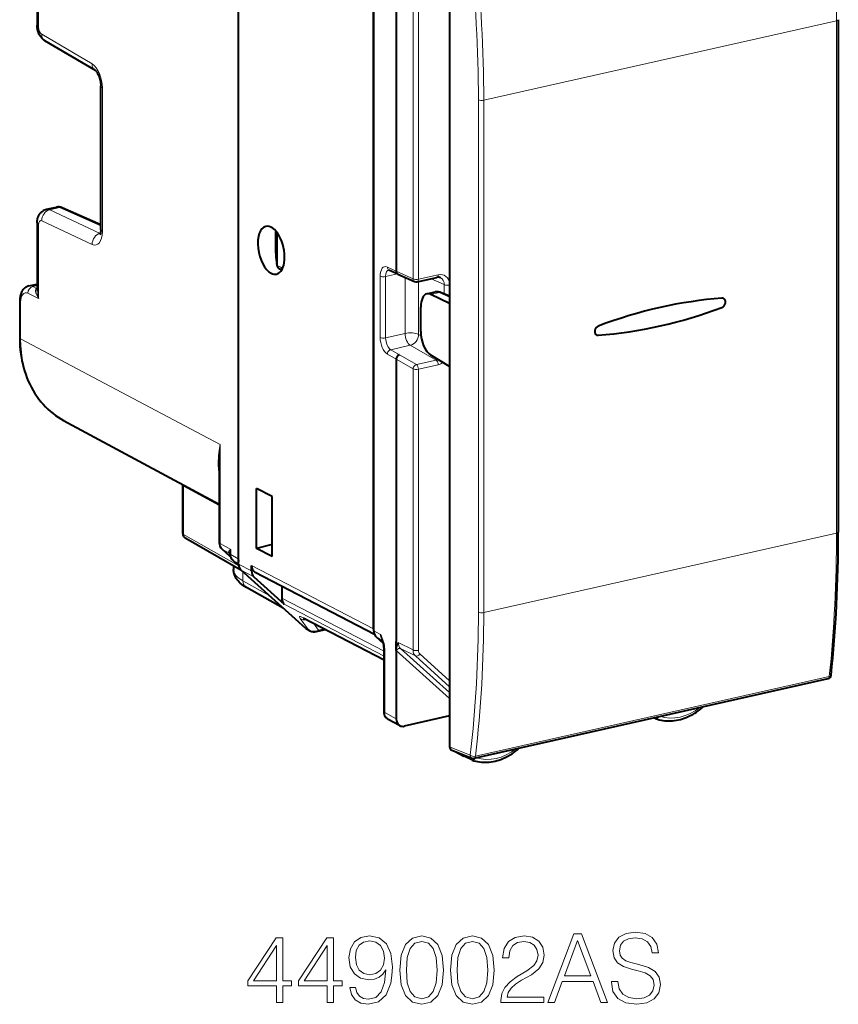
# Model space of a CAD drawing. Extents: x 0 to 420, y 0 to 297.
# Drawn here: x 340 to 382, y 207 to 257 of the extents above; entities that cross this region are included whole.
import ezdxf

# ---------------------------------------------------------------- set-up
doc = ezdxf.new("R2010")
doc.units = 0

msp = doc.modelspace()

# ---------------------------------------------------------------- linework, layer by layer
at = {"color": 7, "lineweight": 40}
for p, q in [((351.031647, 229.095932), (351.031647, 262.911499)), ((351.010773, 262.624054), (351.010773, 229.373978)), ((361.812531, 261.104309), (361.812531, 219.757477)), ((340.731812, 259.93634), (340.731812, 256.637878)), ((357.938416, 225.687897), (357.938416, 259.162048)), ((357.916229, 225.792542), (357.916229, 259.057648)), ((359.077393, 258.494385), (359.077393, 244.072632)), ((381.673798, 256.925018), (381.673798, 230.738937)), ((343.708405, 254.323059), (341.134644, 255.842407)), ((343.986053, 246.193207), (343.986053, 253.53714)), ((341.219788, 247.23526), (341.720154, 247.34787)), ((343.986084, 246.44278), (342.010193, 247.316895)), ((340.731812, 246.540771), (340.731812, 243.054367)), ((353.000977, 244.36261), (353.000977, 246.031265)), ((353.003235, 244.332962), (352.974609, 244.507339)), ((353.000977, 244.361465), (353.000977, 244.36235)), ((353.003235, 244.332962), (353.000977, 244.361084)), ((353.093018, 244.214813), (353.242828, 244.14679)), ((358.699371, 244.143463), (358.712372, 244.138962)), ((358.712372, 244.138962), (359.160004, 243.928879)), ((359.161743, 243.928085), (360.025543, 243.538391)), ((360.151672, 243.525589), (361.163757, 243.753357)), ((340.30481, 243.315918), (340.731812, 243.412003)), ((360.655334, 242.916504), (361.067871, 243.009354)), ((361.812531, 242.428131), (360.850342, 242.888794)), ((361.812531, 242.790375), (361.399048, 242.973312)), ((339.842682, 242.541), (339.842682, 240.669952)), ((360.333954, 240.997406), (360.333954, 242.228592)), ((359.077393, 239.570526), (359.077393, 225.148651)), ((361.812531, 239.200684), (360.850342, 239.779358)), ((342.088165, 236.445648), (350.039368, 232.169266)), ((350.039368, 234.225662), (350.039368, 230.211639)), ((348.17276, 233.172989), (348.174225, 233.143204)), ((348.174225, 230.669403), (348.174225, 233.143204)), ((351.935547, 229.906265), (351.935547, 232.970688)), ((352.738678, 232.553223), (351.935547, 232.970688)), ((352.738678, 229.4888), (352.738678, 232.553223)), ((351.145111, 228.799576), (348.3255, 230.408875)), ((352.738678, 230.095795), (351.935547, 229.906265)), ((350.605713, 229.49057), (350.187653, 229.86673)), ((352.738678, 229.4888), (351.935547, 229.906265)), ((350.72995, 229.298203), (351.037079, 229.021744)), ((350.772766, 229.012085), (350.772766, 228.828506)), ((351.691254, 228.753067), (351.691254, 229.02829)), ((354.459686, 225.816696), (351.153992, 228.791229)), ((357.971832, 225.51123), (351.878357, 228.67865)), ((351.813599, 228.448364), (353.35907, 227.057724)), ((353.236725, 227.972565), (353.236725, 227.362427)), ((353.306427, 226.854431), (351.42804, 227.906433)), ((354.331207, 226.347275), (354.36145, 226.332657)), ((354.36145, 226.332657), (358.461426, 224.201477)), ((354.524445, 225.771744), (354.666382, 225.697968)), ((355.006744, 225.653809), (355.467804, 225.757568)), ((358.06073, 225.383209), (358.430511, 225.050476)), ((359.077393, 224.954041), (359.077393, 225.148651)), ((359.077393, 224.690643), (359.077393, 224.954041)), ((358.461426, 221.550583), (358.461426, 224.783752)), ((359.077393, 224.690643), (359.077393, 221.195251)), ((363.068176, 219.17894), (381.149231, 223.247955)), ((359.259125, 220.848465), (358.674744, 221.166901)), ((361.812531, 221.340942), (359.495056, 220.819412)), ((361.764496, 221.330124), (361.812531, 221.302704)), ((372.318085, 221.213577), (372.251862, 221.245682)), ((372.318207, 221.213531), (372.337189, 221.205521)), ((361.89798, 219.612808), (362.949432, 219.188583)), ((362.095856, 219.532974), (362.542908, 219.284348)), ((362.940857, 219.091324), (362.549072, 219.281143)), ((362.96228, 219.082443), (362.94101, 219.091263))]:
    msp.add_line(p, q, dxfattribs=at)
at = {"color": 7, "lineweight": 18}
for p, q in [((340.811737, 260.133636), (340.811737, 256.545135)), ((359.94165, 243.682617), (359.94165, 258.048309)), ((360.217682, 243.663574), (360.217682, 258.029266)), ((363.555054, 252.810654), (381.58374, 256.867889)), ((381.58374, 256.867889), (381.58374, 230.681793)), ((343.542542, 254.660858), (340.968781, 256.180206)), ((344.065979, 246.100464), (344.065979, 253.444412)), ((363.28299, 252.827744), (363.28299, 226.641663)), ((363.555054, 252.810654), (363.555054, 226.624573)), ((341.379242, 247.213867), (341.883087, 247.327255)), ((343.953033, 246.005966), (341.379242, 247.213867)), ((343.986084, 246.396912), (341.883087, 247.327255)), ((343.542542, 245.438675), (340.968781, 246.646576)), ((340.811737, 246.448044), (340.811737, 242.671616)), ((343.967957, 246.009323), (343.953033, 246.005966)), ((343.965851, 246.000366), (343.953033, 246.005966)), ((352.963104, 244.623352), (352.972321, 244.535706)), ((352.963104, 244.623352), (352.963318, 244.612411)), ((353.000977, 244.361084), (352.972321, 244.535706)), ((353.000977, 244.36261), (353.193268, 244.275314)), ((353.272552, 244.270721), (353.306, 244.286285)), ((353.272552, 244.270721), (353.286072, 244.234711)), ((358.629303, 244.282928), (359.077393, 244.072632)), ((359.077393, 244.07251), (359.94165, 243.682617)), ((358.262878, 240.686447), (358.262878, 243.819672)), ((358.540833, 243.799622), (359.145477, 243.935699)), ((358.540833, 240.666397), (358.540833, 243.799622)), ((359.53598, 243.759247), (359.53598, 240.89035)), ((360.217682, 243.663574), (361.229797, 243.891327)), ((360.867371, 243.686661), (361.538361, 243.383957)), ((340.512848, 243.284409), (340.731812, 243.333694)), ((340.701813, 243.190002), (340.512848, 243.284409)), ((340.701813, 243.190002), (340.731812, 243.201065)), ((340.731812, 243.185562), (340.701813, 243.190002)), ((360.226105, 243.542343), (360.226105, 240.842728)), ((361.538361, 242.911682), (361.538361, 243.383957)), ((340.811737, 242.671616), (340.263672, 242.945404)), ((360.850342, 242.888794), (361.271942, 242.983673)), ((361.812531, 242.744522), (361.271942, 242.983673)), ((339.890656, 242.485352), (339.890656, 240.614319)), ((339.890656, 240.614319), (346.509064, 237.107788)), ((358.540833, 240.666397), (359.53598, 240.89035)), ((360.226105, 240.842728), (360.348328, 240.773178)), ((358.801147, 240.057861), (359.801239, 240.282913)), ((358.801147, 240.057861), (359.248322, 239.7939)), ((359.801239, 240.282913), (361.123688, 239.530472)), ((358.629303, 239.83493), (359.077393, 239.570404)), ((359.077393, 239.570526), (359.94165, 239.078781)), ((359.248322, 239.7939), (360.111603, 239.302719)), ((360.111603, 239.302719), (361.123688, 239.530472)), ((359.94165, 224.713104), (359.94165, 239.078781)), ((360.217682, 239.059738), (361.229797, 239.287506)), ((360.217682, 224.694046), (360.217682, 239.059738)), ((346.509064, 237.107346), (350.087311, 235.211517)), ((350.087311, 235.211517), (350.087311, 230.156006)), ((350.039368, 232.101639), (348.220764, 233.088318)), ((348.220764, 230.614517), (348.220764, 233.088318)), ((351.039795, 229.005554), (348.220764, 230.614517)), ((363.555054, 226.624573), (381.58374, 230.681793)), ((350.087311, 230.156006), (350.6297, 229.852249)), ((350.604004, 229.495911), (350.208069, 229.852173)), ((350.208069, 229.852173), (350.527527, 229.673248)), ((350.575592, 229.625488), (350.527527, 229.673248)), ((350.6297, 229.587418), (350.6297, 229.852249)), ((350.6297, 229.587418), (351.010773, 229.373978)), ((350.750397, 229.283615), (351.031677, 229.126083)), ((350.750397, 229.283615), (351.036438, 229.026123)), ((351.031647, 229.095932), (351.691254, 228.753067)), ((357.916229, 225.792542), (351.691254, 229.02829)), ((351.153992, 228.791229), (351.813599, 228.448364)), ((351.252319, 228.702759), (351.252319, 228.249908)), ((352.585144, 227.503448), (351.252319, 228.249908)), ((358.461426, 224.646606), (353.236725, 227.362427)), ((358.461426, 224.405502), (353.35907, 227.057724)), ((354.174042, 226.327972), (354.601624, 225.74292)), ((354.296692, 226.377609), (358.461426, 224.212769)), ((354.854462, 226.076385), (355.107513, 225.730164)), ((354.459686, 225.816696), (354.601624, 225.74292)), ((355.107513, 225.730164), (355.395752, 225.795029)), ((358.27832, 225.505661), (357.938416, 225.687897)), ((358.377533, 225.213379), (358.06073, 225.383209)), ((359.187805, 225.093002), (359.94165, 224.713104)), ((358.493378, 221.513489), (358.493378, 224.746658)), ((359.08255, 224.685913), (359.077393, 224.690643)), ((361.812531, 222.229431), (359.083038, 224.685486)), ((361.812531, 222.536621), (359.31015, 224.788315)), ((359.31015, 224.788315), (360.063995, 224.408417)), ((361.812531, 223.142227), (360.291107, 224.511246)), ((361.812531, 222.835037), (360.063995, 224.408417)), ((363.132416, 219.284332), (381.213501, 223.353333)), ((359.077393, 221.195251), (358.493378, 221.513489)), ((361.768616, 221.33107), (361.812531, 221.306)), ((361.812531, 219.757477), (362.862122, 219.334015))]:
    msp.add_line(p, q, dxfattribs=at)
at = {"color": 7, "lineweight": 40}
for points in [[(341.134644, 255.842407), (341.1026, 255.862595), (341.071777, 255.884583), (341.017456, 255.930206), (340.97168, 255.976715), (340.931915, 256.024506), (340.897583, 256.072601), (340.867523, 256.121368), (340.841248, 256.170502), (340.818176, 256.220245), (340.798157, 256.270447), (340.780853, 256.321228), (340.766174, 256.372559), (340.754089, 256.424408), (340.744537, 256.476868), (340.737579, 256.529846), (340.733276, 256.583557), (340.731812, 256.637878)], [(343.708801, 254.3228), (343.744324, 254.28978), (343.767853, 254.261414), (343.793854, 254.224869), (343.821106, 254.180634), (343.848267, 254.129715), (343.874542, 254.072952), (343.899109, 254.011414), (343.921356, 253.946075), (343.940765, 253.878082), (343.963837, 253.773453), (343.974792, 253.703598), (343.984314, 253.601578), (343.986053, 253.53714)], [(340.731812, 246.540771), (340.733398, 246.596054), (340.738312, 246.652206), (340.747131, 246.709808), (340.760468, 246.768661), (340.77948, 246.829773), (340.805145, 246.892242), (340.821747, 246.925369), (340.840118, 246.95755), (340.861725, 246.990784), (340.885345, 247.022644), (340.909149, 247.05098), (340.933807, 247.077042), (340.959961, 247.101639), (340.988831, 247.125656), (341.019165, 247.147827), (341.064911, 247.176102), (341.114014, 247.200485), (341.165894, 247.220367), (341.219788, 247.23526)], [(343.986053, 246.193207), (343.984222, 246.13031), (343.979034, 246.073578), (343.97113, 246.024323), (343.961609, 245.984146), (343.951782, 245.954208), (343.940247, 245.929352)], [(352.963318, 244.612411), (352.949097, 244.838516), (352.936676, 245.133743), (352.929474, 245.448883), (352.928497, 245.717773), (352.932007, 245.923248), (352.93808, 246.0672), (352.940704, 246.10791)], [(340.30481, 243.315918), (340.248566, 243.299606), (340.195068, 243.27684), (340.150055, 243.25145), (340.108521, 243.222137), (340.070679, 243.189606), (340.03656, 243.154526), (340.018555, 243.133331), (339.986572, 243.090164), (339.958679, 243.045227), (339.934509, 242.998825), (339.913727, 242.951202), (339.896149, 242.902771), (339.881348, 242.853363), (339.869171, 242.80307), (339.859406, 242.751923), (339.85199, 242.700134), (339.846771, 242.647675), (339.843689, 242.594589), (339.842682, 242.541)], [(339.842682, 240.669952), (339.846222, 240.459106), (339.856873, 240.249893), (339.874603, 240.042633), (339.899414, 239.837616), (339.926483, 239.662918), (339.958801, 239.490265), (339.996307, 239.319855), (340.039032, 239.151825), (340.090973, 238.973221), (340.148926, 238.797852), (340.212769, 238.625931), (340.282501, 238.457687), (340.358063, 238.293304), (340.439331, 238.133026), (340.526245, 237.977066), (340.618744, 237.825623), (340.716675, 237.678894), (340.819977, 237.537094), (340.928497, 237.400421), (341.042114, 237.269073), (341.160706, 237.143204), (341.284119, 237.023041), (341.412201, 236.908737), (341.544739, 236.800461), (341.67514, 236.703003), (341.809265, 236.611313), (341.947021, 236.525482), (342.088165, 236.445648)], [(359.248322, 239.7939), (359.21524, 239.782791), (359.183563, 239.764923), (359.15451, 239.741348), (359.129272, 239.713196), (359.108032, 239.680618), (359.091858, 239.64505), (359.081451, 239.607849), (359.077393, 239.570526)], [(351.42804, 227.906433), (351.343964, 227.956131), (351.263458, 228.009293), (351.186676, 228.066406), (351.11377, 228.128036), (351.057556, 228.181992), (351.004395, 228.239838), (350.954712, 228.302002), (350.909088, 228.368866), (350.87027, 228.436951), (350.848877, 228.48114), (350.829681, 228.526993), (350.812927, 228.574417), (350.798828, 228.623291), (350.787598, 228.673386), (350.779419, 228.724487), (350.774445, 228.776276), (350.772766, 228.828506)], [(359.077393, 224.690643), (359.078705, 224.732056), (359.082214, 224.770737), (359.088715, 224.813843), (359.097107, 224.853546), (359.115997, 224.919846), (359.130157, 224.959824), (359.160461, 225.033081), (359.187805, 225.093002)], [(358.674744, 221.166901), (358.636322, 221.190887), (358.601044, 221.219101), (358.578308, 221.241272), (358.557526, 221.265091), (358.538727, 221.290344), (358.522003, 221.316818), (358.507446, 221.344193), (358.494934, 221.372421), (358.484497, 221.401245), (358.476013, 221.430725), (358.466034, 221.482285), (358.462555, 221.516342), (358.461426, 221.550583)], [(372.337189, 221.205521), (372.428833, 221.175293), (372.522095, 221.149567), (372.616821, 221.128387), (372.712769, 221.111786), (372.809967, 221.099747), (372.908112, 221.0923), (373.006989, 221.089462), (373.106476, 221.091202), (373.206329, 221.097504), (373.306488, 221.108322), (373.406738, 221.123642), (373.506927, 221.143387), (373.606873, 221.167542), (373.706451, 221.196014), (373.805542, 221.228775), (373.903992, 221.265732), (373.973846, 221.294693), (374.043243, 221.325729), (374.112152, 221.358826), (374.234558, 221.423401), (374.334839, 221.481964), (374.426971, 221.540512), (374.517578, 221.602692), (374.606506, 221.668396), (374.650269, 221.70253)], [(362.96228, 219.082443), (363.054352, 219.05336), (363.14801, 219.028778), (363.243042, 219.008759), (363.339325, 218.993317), (363.436798, 218.982452), (363.535126, 218.976181), (363.634155, 218.974503), (363.733765, 218.977402), (363.83371, 218.984863), (363.933899, 218.996826), (364.034149, 219.013275), (364.134308, 219.034149), (364.234161, 219.059402), (364.333649, 219.088989), (364.432587, 219.122818), (364.530823, 219.160843), (364.657471, 219.216507), (364.78241, 219.278992), (364.913971, 219.353226), (365.006439, 219.410843), (365.097443, 219.472137), (365.186798, 219.537003), (365.274384, 219.605316)]]:
    msp.add_lwpolyline(points, dxfattribs=at)
at = {"color": 7, "lineweight": 18}
for points in [[(340.811737, 242.671616), (340.766632, 242.738556), (340.727386, 242.806595), (340.694519, 242.875427), (340.67981, 242.912704), (340.667419, 242.950027), (340.658905, 242.981995), (340.652588, 243.013718), (340.647949, 243.062408), (340.648468, 243.086197), (340.651276, 243.109222), (340.65918, 243.137924), (340.672394, 243.163055), (340.681152, 243.173813), (340.691406, 243.183105), (340.701813, 243.190002)], [(350.039368, 233.705841), (350.021606, 233.813583), (350.007751, 233.921494), (349.99762, 234.029587), (349.992371, 234.110764), (349.989044, 234.192032), (349.987976, 234.354874), (349.993958, 234.518127), (350.003998, 234.654526), (350.018402, 234.791245), (350.036926, 234.928314), (350.053436, 235.031357), (350.087311, 235.211517)], [(374.636963, 221.781876), (374.649506, 221.754715), (374.656311, 221.73143), (374.654816, 221.708176), (374.650269, 221.70253)], [(372.504486, 221.302505), (372.490021, 221.281219), (372.474121, 221.261749), (372.43988, 221.230316), (372.405304, 221.210342), (372.362885, 221.201202), (372.337189, 221.205521)], [(365.265259, 219.673233), (365.274445, 219.652161), (365.279755, 219.63385), (365.278992, 219.611526), (365.274384, 219.605316)], [(363.135406, 219.194046), (363.112732, 219.158234), (363.086182, 219.127365), (363.049011, 219.09787), (363.010742, 219.081451), (362.976379, 219.079147), (362.96228, 219.082443)]]:
    msp.add_lwpolyline(points, dxfattribs=at)
for points in [[(352.9664, 206.702454), (353.287659, 206.702454), (353.287659, 207.544601), (353.735504, 207.544601), (353.735504, 207.802597), (353.287659, 207.802597), (353.287659, 210.007736), (352.942047, 210.007736), (351.50116, 207.802597), (351.50116, 207.544601), (352.9664, 207.544601)], [(355.556091, 206.702454), (355.87738, 206.702454), (355.87738, 207.544601), (356.325226, 207.544601), (356.325226, 207.802597), (355.87738, 207.802597), (355.87738, 210.007736), (355.531769, 210.007736), (354.090851, 207.802597), (354.090851, 207.544601), (355.556091, 207.544601)], [(357.001862, 207.466705), (356.704926, 207.466705), (356.797394, 207.101624), (356.992126, 206.829025), (357.274445, 206.663513), (357.644409, 206.605103), (358.175018, 206.726791), (358.564453, 207.087021), (358.802979, 207.690628), (358.861389, 208.075195), (358.885712, 208.523041), (358.807831, 209.204544), (358.583923, 209.701065), (358.213959, 210.002869), (357.717438, 210.105103), (357.279327, 210.022339), (356.948303, 209.803284), (356.738983, 209.447937), (356.665955, 208.990356), (356.734131, 208.513306), (356.943451, 208.157944), (357.264709, 207.934021), (357.688232, 207.85614), (357.970551, 207.885345), (358.209076, 207.987579), (358.403809, 208.148209), (358.554718, 208.372131), (358.481689, 207.714966), (358.31131, 207.242783), (358.038696, 206.955582), (357.668762, 206.863098), (357.410767, 206.902039), (357.211182, 207.01886), (357.07486, 207.203842)], [(356.996979, 209.004959), (357.040802, 209.360306), (357.186829, 209.628052), (357.415619, 209.788681), (357.74176, 209.847092), (358.048431, 209.783813), (358.282104, 209.603699), (358.433014, 209.321365), (358.486542, 208.956284), (358.428131, 208.615524), (358.272369, 208.352661), (358.033844, 208.172546), (357.732025, 208.114136), (357.420502, 208.172546), (357.186829, 208.342926), (357.045654, 208.620392)], [(359.270294, 208.357529), (359.343292, 207.598145), (359.557495, 207.048065), (359.907959, 206.717056), (360.38501, 206.605103), (360.857208, 206.712189), (361.212555, 207.048065), (361.426758, 207.593277), (361.504639, 208.352661), (361.426758, 209.107178), (361.212555, 209.657257), (360.857208, 209.988266), (360.38501, 210.105103), (359.907959, 209.993134), (359.557495, 209.662125), (359.343292, 209.112045)], [(361.859985, 208.357529), (361.933014, 207.598145), (362.147186, 207.048065), (362.497681, 206.717056), (362.974731, 206.605103), (363.446899, 206.712189), (363.802277, 207.048065), (364.016449, 207.593277), (364.09433, 208.352661), (364.016449, 209.107178), (363.802277, 209.657257), (363.446899, 209.988266), (362.974731, 210.105103), (362.497681, 209.993134), (362.147186, 209.662125), (361.933014, 209.112045)], [(364.435089, 206.702454), (366.630493, 206.702454), (366.630493, 206.975052), (364.751495, 206.975052), (364.809906, 207.213577), (364.955963, 207.432632), (365.175018, 207.632217), (365.481689, 207.831802), (365.987946, 208.119003), (366.37738, 208.420807), (366.581818, 208.742096), (366.649963, 209.12178), (366.576965, 209.525818), (366.367645, 209.837357), (366.041504, 210.032074), (365.617981, 210.105103), (365.155548, 210.027206), (364.814789, 209.808151), (364.595734, 209.457672), (364.51297, 208.975754), (364.834259, 208.975754), (364.882935, 209.340836), (365.033844, 209.603699), (365.277222, 209.759476), (365.608246, 209.817886), (365.905182, 209.769211), (366.133972, 209.632919), (366.275146, 209.408997), (366.328705, 209.112045), (366.275146, 208.824844), (366.119385, 208.581451), (365.764038, 208.318588), (365.267487, 208.021652), (364.897552, 207.753922), (364.634674, 207.471573), (364.478912, 207.160034), (364.430237, 206.804672)], [(366.834961, 206.702454), (367.170837, 206.702454), (367.570007, 207.773392), (369.147186, 207.773392), (369.541504, 206.702454), (369.87738, 206.702454), (368.548431, 210.202454), (368.163879, 210.202454)], [(367.677094, 208.060593), (368.353729, 209.86171), (369.035217, 208.060593)], [(370.076965, 207.763657), (370.076965, 207.739304), (370.159698, 207.252518), (370.412842, 206.897171), (370.821747, 206.682983), (371.381531, 206.605103), (371.882935, 206.678116), (372.262634, 206.877701), (372.50116, 207.194107), (372.588776, 207.617615), (372.52063, 207.992447), (372.321045, 208.27478), (371.980286, 208.4841), (371.488647, 208.64473), (371.079742, 208.746964), (370.812012, 208.834579), (370.631897, 208.956284), (370.524811, 209.12178), (370.490723, 209.345703), (370.539398, 209.623184), (370.69519, 209.832489), (370.948303, 209.959061), (371.293915, 210.007736), (371.654144, 209.954193), (371.926758, 209.803284), (372.092255, 209.559891), (372.155548, 209.228882), (372.486542, 209.228882), (372.398926, 209.676727), (372.165283, 210.012604), (371.800171, 210.221924), (371.308533, 210.294937), (370.826599, 210.221924), (370.4664, 210.032074), (370.23761, 209.735138), (370.159698, 209.355438), (370.21814, 208.985489), (370.393372, 208.727493), (370.690308, 208.542511), (371.1138, 208.406204), (371.444824, 208.323456), (371.809906, 208.206619), (372.063049, 208.06546), (372.209076, 207.865875), (372.257751, 207.583542), (372.199341, 207.296341), (372.028961, 207.077286), (371.756378, 206.936111), (371.386414, 206.892303), (370.967773, 206.950714), (370.661102, 207.121094), (370.471252, 207.393692), (370.407959, 207.763657)], [(352.9664, 207.802597), (351.793243, 207.802597), (352.9664, 209.603699)], [(355.556091, 207.802597), (354.382935, 207.802597), (355.556091, 209.603699)], [(359.601288, 208.357529), (359.645111, 209.000092), (359.791138, 209.457672), (360.034546, 209.725403), (360.38501, 209.817886), (360.730652, 209.725403), (360.978912, 209.457672), (361.124939, 209.000092), (361.173615, 208.357529), (361.124939, 207.705231), (360.978912, 207.252518), (360.730652, 206.979919), (360.38501, 206.892303), (360.034546, 206.979919), (359.791138, 207.252518), (359.645111, 207.710098)], [(362.19101, 208.357529), (362.234802, 209.000092), (362.380859, 209.457672), (362.624237, 209.725403), (362.974731, 209.817886), (363.320343, 209.725403), (363.568604, 209.457672), (363.714661, 209.000092), (363.763336, 208.357529), (363.714661, 207.705231), (363.568604, 207.252518), (363.320343, 206.979919), (362.974731, 206.892303), (362.624237, 206.979919), (362.380859, 207.252518), (362.234802, 207.710098)]]:
    msp.add_lwpolyline(points, close=True, dxfattribs=at)
for centre, radius, start, end in [((298.316589, 256.763641), 83.267818, 0.071727, 5.414078), ((290.926849, 252.730103), 72.35677, 0.077312, 6.191438), ((290.855255, 252.712585), 72.700424, 0.077298, 6.189703), ((341.267578, 246.993011), 0.247194, 63.178669, 101.163072), ((341.770203, 247.096039), 0.257004, 63.978157, 101.242132), ((353.238708, 244.364609), 0.099969, 243.017451, 289.812266), ((340.363739, 243.011292), 0.310686, 61.370424, 100.948024), ((341.809967, 243.082794), 1.079104, 181.510163, 202.387511), ((361.130707, 242.693451), 0.322402, 64.050468, 101.249071), ((361.028778, 239.949554), 0.429707, 282.761318, 295.353462), ((361.078278, 239.923523), 0.654003, 283.400303, 307.326735), ((360.775665, 234.19458), 10.736502, 174.564991, 179.834127), ((347.923492, 233.088974), 0.297275, 359.873045, 12.098463), ((311.208862, 230.544769), 70.374048, 354.134692, 0.111552), ((350.577362, 229.720993), 0.068549, 140.28307, 223.762465), ((350.978546, 229.325302), 0.631711, 123.505543, 135.922117), ((350.321381, 229.592957), 0.266118, 7.506155, 40.142316), ((350.415924, 229.501038), 0.20521, 43.690784, 57.058284), ((350.719574, 229.606964), 0.136058, 171.224414, 186.124421), ((351.770386, 229.507874), 1.191435, 163.20136, 174.226801), ((301.543091, 226.515976), 61.739113, 353.319693, 0.116634), ((301.523254, 226.498306), 62.03102, 353.321498, 0.116622), ((356.039154, 224.323898), 2.531226, 18.767779, 27.823617), ((359.200134, 225.673569), 0.936985, 190.323211, 204.206978), ((358.69928, 225.49295), 0.420435, 178.269781, 218.239902), ((358.446564, 225.102417), 0.036618, 107.275122, 159.839937), ((357.156494, 224.750031), 1.336761, 359.855307, 16.881665), ((360.46051, 224.683655), 0.242362, 177.549989, 225.503426)]:
    msp.add_arc(centre, radius, start, end, dxfattribs=at)
at = {"color": 7, "lineweight": 40}
for centre, radius, start, end in [((341.818085, 246.895523), 0.462983, 65.491631, 102.216247), ((354.237335, 244.694763), 1.276621, 183.698283, 188.442669), ((353.157166, 244.356628), 0.155662, 188.738157, 245.658037), ((359.234283, 244.065292), 0.156138, 177.367227, 241.42517), ((361.232269, 243.487442), 0.274258, 67.154714, 104.447451), ((360.107758, 243.720718), 0.2, 245.723572, 282.681412), ((360.712311, 242.625351), 0.297021, 62.348207, 101.077115), ((361.17865, 242.493073), 0.528215, 65.346701, 102.109081), ((348.474243, 230.669403), 0.3, 180.001648, 240.279324), ((350.5, 230.204422), 0.460337, 179.100934, 227.229865), ((350.496429, 229.587311), 0.087844, 3.338105, 39.254842), ((351.037323, 229.632904), 0.454632, 185.103007, 227.43906), ((351.486908, 229.371124), 0.476084, 179.656201, 197.052382), ((354.896973, 226.141617), 0.5, 242.535568, 282.682696), ((356.823151, 224.600723), 1.67078, 17.92103, 24.339917), ((357.326782, 224.787186), 1.134527, 359.82679, 16.787096), ((381.105316, 223.443069), 0.2, 282.682689, 354.009274), ((374.535461, 221.847275), 0.184751, 308.419938, 344.931935), ((359.414429, 221.144333), 0.33444, 242.306661, 283.940379), ((365.158295, 219.749023), 0.184752, 308.932837, 340.828906), ((363.024261, 219.374069), 0.2, 248.030612, 282.682689)]:
    msp.add_arc(centre, radius, start, end, dxfattribs=at)
at = {"color": 7, "lineweight": 18}
for centre, major_axis, ratio, start_param, end_param in [((341.231812, 256.637878), (-0.5, 0), 0.34202, 0.000064734, 0.57323777), ((381.473816, 256.925018), (0.200012, 0), 0.34202, 5.294353503, 6.283185307), ((340.974457, 256.458923), (0.064697, -0.292953), 0.509661, 4.303556119, 5.839444263), ((341.388855, 256.272949), (-0.254181, -0.430573), 0.777065, 5.339528791, 6.283064466), ((343.962616, 254.753601), (-0.254181, -0.430573), 0.777065, 5.33952879, 6.283064237), ((343.523621, 253.731766), (0.215607, -0.976486), 0.50966, 1.161959533, 2.697849268), ((344.486053, 253.537155), (-0.5, 0), 0.34202, 0.000065211, 0.573237877), ((363.445099, 252.867798), (0.200012, 0), 0.34202, 3.767190408, 5.294353503), ((341.388855, 246.739334), (0.212433, 0.452637), 0.800937, 0.552857488, 2.123349168), ((341.888855, 247.042526), (-0.121368, -0.274353), 0.787333, 3.141706269, 3.676751016), ((340.974457, 246.361832), (0.064697, -0.292953), 0.50966, 2.767662818, 4.303551129), ((341.231812, 246.540787), (-0.5, 0), 0.34202, 0.000065298, 0.573237877), ((343.523621, 246.387817), (0.215607, -0.976486), 0.50966, 5.909255098, 7.445144814), ((344.486053, 246.193207), (-0.5, 0), 0.34202, 0.000065188, 0.573237878), ((352.994232, 245.247833), (0.025513, -0.993576), 0.06091, 3.667042925, 5.390488761), ((343.962616, 245.531418), (0.212433, 0.452637), 0.800937, 0.552857499, 2.123349274), ((353.171997, 244.539688), (-0.197357, -0.032364), 0.932816, 6.13047877, 6.283065789), ((353.356384, 244.314896), (-0.082672, -0.182114), 0.772349, 5.256102074, 6.064674753), ((358.642548, 243.618515), (0.15094, -0.683533), 0.50966, 2.767662438, 4.30355231), ((358.810577, 243.655624), (0.107025, -0.488419), 0.506914, 3.144400213, 4.304347605), ((358.797333, 244.320023), (0.084961, 0.181046), 0.800937, 2.123349278, 3.141713084), ((358.430908, 243.856766), (-0.200012, 0), 0.34202, 0.573237877, 2.15276085), ((360.107758, 243.720718), (0.200012, 0), 0.34202, 3.732283823, 5.294353503), ((360.107758, 243.720718), (-0.082245, -0.182312), 0.791928, 5.253603581, 6.283304505), ((360.107758, 243.720718), (-0.043915, 0.195114), 0.516517, 3.141549381, 4.30149716), ((361.119843, 243.948471), (-0.043915, 0.195114), 0.516517, 3.141549381, 4.30149716), ((361.229614, 243.233109), (-0.32251, -0.621735), 0.784609, 2.236238803, 3.72546504), ((361.119659, 243.290253), (-0.239746, -0.439423), 0.781204, 2.171144998, 3.200843381), ((340.270325, 242.28421), (0.15094, -0.683533), 0.50966, 2.750209178, 4.303551174), ((340.515717, 243.001053), (-0.134064, -0.268372), 0.795331, 3.71385939, 5.284503418), ((361.704468, 243.422058), (0.200012, 0), 0.34202, 3.732283864, 5.294353363), ((361.27771, 242.698944), (0.121368, 0.274353), 0.787333, 0.000113623, 0.535158353), ((340.1427, 242.541016), (0.299988, 0), 0.34202, 3.141657717, 3.714830484), ((340.1427, 240.669968), (0.299988, 0), 0.34202, 3.141657865, 3.71483053), ((344.899689, 241.741562), (-2.765472, -5.320251), 0.785005, 5.297269278, 6.272126489), ((358.430908, 240.723541), (-0.200012, 0), 0.34202, 0.573237873, 2.15276085), ((358.642548, 240.485291), (0.15094, -0.683533), 0.50966, 4.303551978, 5.839442004), ((358.810577, 240.5224), (0.107025, -0.488419), 0.506914, 4.304347718, 5.840237762), ((359.810822, 240.747498), (0.5, 0), 0.34202, 0.590691169, 2.15276085), ((359.810822, 240.747498), (0.109772, -0.487793), 0.516517, 4.30149716, 5.837386902), ((359.810822, 240.747498), (0.247253, 0.434586), 0.768056, 3.75608384, 5.326575615), ((358.797333, 239.872025), (-0.101685, -0.172226), 0.777065, 3.768427912, 5.339528791), ((361.119843, 239.34465), (0.043915, -0.195114), 0.516517, 1.159904571, 2.69579424), ((360.107758, 239.116882), (0.200012, 0), 0.34202, 3.732283823, 5.294353503), ((360.107758, 239.116882), (-0.098907, -0.173828), 0.768056, 3.75608384, 5.326575615), ((360.107758, 239.116882), (0.043915, -0.195114), 0.516517, 1.159904506, 2.695794248), ((348.474243, 233.143219), (-0.299988, 0), 0.34202, 0.000083831, 0.56451123), ((348.474243, 230.669403), (-0.299988, 0), 0.34202, 0.000083831, 0.56451123), ((348.474243, 230.669403), (0.148712, 0.260544), 0.78781, 2.186715811, 3.141502045), ((381.473816, 230.738937), (0.200012, 0), 0.34202, 5.294353503, 6.283185307), ((350.339355, 230.211655), (0.299988, 0), 0.34202, 3.141658254, 3.71483053), ((350.506439, 230.249283), (-0.238861, -0.43927), 0.78405, 5.312019042, 6.0974168), ((350.388306, 230.089767), (0.200653, 0.223007), 0.60708, 3.141697411, 3.278972579), ((350.881744, 229.643066), (0.299988, 0), 0.34202, 3.291754569, 3.714830507), ((351.048828, 229.680695), (-0.238861, -0.43927), 0.78405, 5.312018906, 6.097264409), ((350.930664, 229.521179), (0.200714, 0.222977), 0.607061, 3.141702208, 3.279088487), ((353.772766, 228.806046), (3, -0.025757), 0.353416, 3.144691929, 3.717864343), ((351.672394, 228.342651), (0.244324, 0.436249), 0.783393, 2.180194796, 3.141499717), ((355.131958, 225.626007), (0.996216, -0.796936), 0.107194, 2.645134996, 3.517849181), ((363.445099, 226.681717), (0.200012, 0), 0.34202, 3.767190408, 5.294353503), ((354.469391, 226.726669), (-0.403687, -0.295029), 0.922661, 0.325708519, 1.053874185), ((354.592041, 226.776306), (0.230621, 0.443649), 0.785005, 2.941071902, 3.141615213), ((354.896973, 226.141617), (0.230621, 0.443649), 0.785005, 2.941074788, 3.141617861), ((354.896973, 226.141617), (-0.403687, -0.295029), 0.922661, 0.325708519, 1.424672173), ((354.896973, 226.141617), (0.109772, -0.487793), 0.516517, 0.000024108, 0.461772806), ((359.606506, 225.186523), (-0.232941, -0.442459), 0.786281, 5.301439344, 6.086806027), ((358.661407, 224.783752), (-0.200012, 0), 0.34202, 0.000065211, 0.573237877), ((359.192963, 224.628342), (0.133789, 0.148666), 0.607078, 0.164632381, 1.726702062), ((360.358368, 224.807602), (-0.228394, -0.444794), 0.783686, 5.293360096, 6.078726886), ((360.107758, 224.75119), (0.200012, 0), 0.34202, 3.732283823, 5.294353503), ((360.181152, 224.56839), (0.133789, 0.148666), 0.607078, 3.30622504, 4.868294686), ((381.105316, 223.443069), (0.198914, -0.020874), 0.480526, 5.336929319, 6.283139617), ((381.105316, 223.443069), (0.043915, -0.195114), 0.516517, 0, 0.980626968), ((358.661407, 221.550583), (-0.200012, 0), 0.34202, 0.000065211, 0.573237877), ((358.912048, 221.60701), (-0.23407, -0.441833), 0.785584, 5.303468829, 6.273900626), ((373.585663, 223.903824), (-1.285767, -2.473541), 0.785005, 0.133909475, 1.035374262), ((372.4021, 221.381439), (0.086578, 0.166565), 0.785005, 2.774554841, 3.161185722), ((364.187592, 221.788864), (-1.285767, -2.473541), 0.785005, 0.134000005, 1.035618219), ((363.024261, 219.374069), (-0.074829, -0.185471), 0.775908, 5.223363029, 6.283243369), ((363.024261, 219.374069), (0.198578, -0.023712), 0.472484, 3.815895958, 5.343758842), ((363.024902, 219.259171), (-0.086578, -0.166565), 0.785005, 5.313675906, 6.302543209), ((363.024261, 219.374069), (0.043915, -0.195114), 0.516517, 0, 0.980626968)]:
    msp.add_ellipse(centre, major_axis=major_axis, ratio=ratio, start_param=start_param, end_param=end_param, dxfattribs=at)
at = {"color": 7, "lineweight": 40}
for centre, major_axis, ratio, start_param, end_param in [((352.694397, 245.13942), (0.274445, -1.219498), 0.516517, 3.141679343, 5.872293487), ((352.694397, 245.13942), (0.274445, -1.219498), 0.516517, 0.000086689, 3.141679343), ((352.694397, 245.13942), (0.274445, -1.219498), 0.516517, 5.872293487, 6.283271996), ((360.869019, 241.93959), (0.211761, -0.977341), 0.50279, 3.145566075, 4.30551551), ((372.569397, 215.43483), (-13.144653, -25.28772), 0.785005, 3.593336634, 3.859609452), ((372.569397, 215.43483), (-13.144653, -25.28772), 0.785005, 3.593336624, 3.859609279), ((375.702087, 242.451218), (-0.115295, -0.221817), 0.785005, 3.030493729, 3.593336624), ((375.702087, 242.451218), (-0.115295, -0.221817), 0.785005, 3.030493729, 3.593337745), ((375.702087, 242.451218), (-0.115295, -0.221817), 0.785005, 0.717998241, 3.030493729), ((375.702087, 242.451218), (-0.115295, -0.221817), 0.785005, 0.718016626, 3.030493729), ((372.569397, 268.057617), (-13.144653, -25.28772), 0.785005, 0.451743836, 0.718016464), ((372.569397, 268.057617), (-13.144653, -25.28772), 0.785005, 0.45174397, 0.718016626), ((369.436707, 241.041229), (-0.115295, -0.221817), 0.785005, 3.859609279, 6.394278172), ((369.436707, 241.041229), (-0.115295, -0.221817), 0.785005, 3.859629011, 6.394278173), ((360.869019, 240.708405), (-0.211761, 0.977341), 0.502791, 1.163921745, 2.699811487), ((369.436707, 241.041229), (-0.115295, -0.221817), 0.785005, 0.111092865, 0.45174397), ((369.436707, 241.041229), (-0.115295, -0.221817), 0.785005, 0.111092866, 0.45172869), ((358.532379, 243.960632), (9.050873, -44.092957), 0.483026, 0.989999433, 1.168957186), ((351.449341, 229.189926), (-0.230621, -0.443649), 0.785005, 5.297269278, 6.082667442), ((352.108948, 229.122299), (-0.230621, -0.443649), 0.785005, 5.297269278, 6.283210514), ((352.108948, 228.847061), (-0.230621, -0.443649), 0.785005, 5.297269278, 6.082667442), ((353.654419, 227.456436), (-0.230621, -0.443649), 0.785005, 5.297269278, 6.082667442), ((354.755066, 226.215393), (-0.230621, -0.443649), 0.785005, 6.082667442, 6.283210514), ((358.333923, 225.886536), (-0.230621, -0.443649), 0.785005, 5.297269278, 5.64169077), ((358.35614, 225.781937), (-0.230713, -0.443649), 0.784989, 5.29750054, 6.08282513), ((359.495148, 221.289337), (-0.230743, -0.443695), 0.784913, 5.297565822, 6.267914347), ((361.979767, 219.795471), (0.092682, 0.177643), 0.78363, 2.158180838, 3.217995024), ((362.638214, 219.460159), (-0.092255, -0.17746), 0.785005, 5.535688914, 6.261064767)]:
    msp.add_ellipse(centre, major_axis=major_axis, ratio=ratio, start_param=start_param, end_param=end_param, dxfattribs=at)

doc.saveas('drawing.dxf')
